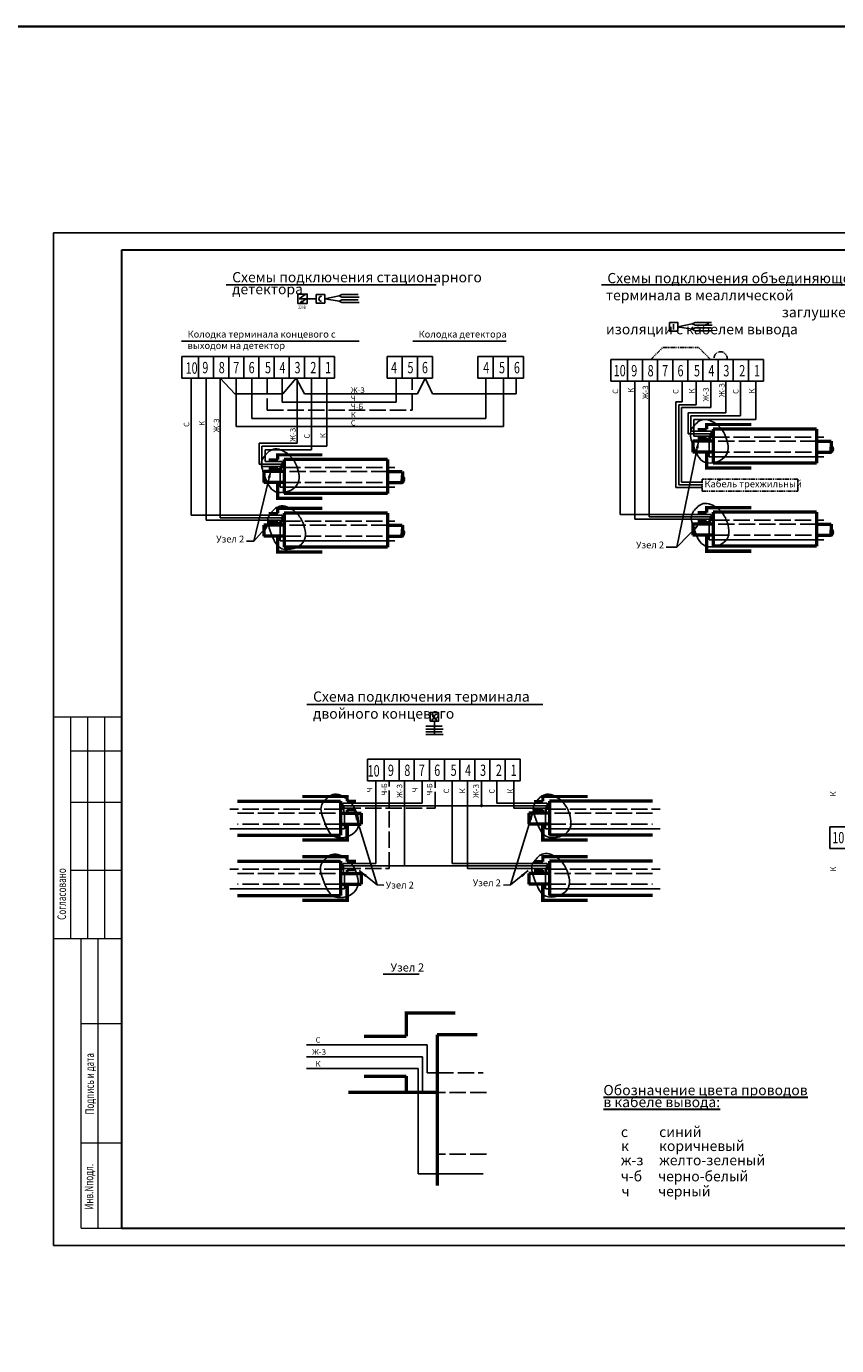
# Model space of a CAD drawing. Units: millimetres. Extents: x 12371 to 24857, y -6074 to 7960.
# Drawn here: x 21871 to 22109, y -5687 to -5300 of the extents above; entities that cross this region are included whole.
import ezdxf

# ---------------------------------------------------------------- set-up
doc = ezdxf.new("R2010")
doc.units = ezdxf.units.MM
doc.linetypes.add('ACAD_ISO02W100', pattern=[15, 12, -3])
doc.linetypes.add('PHANTOM', pattern=[2.5, 1.25, -0.25, 0.25, -0.25, 0.25, -0.25])
for name, color, linetype in [('3', 3, 'PHANTOM'), ('7', 7, 'Continuous'), ('_0', 7, 'Continuous'), ('all', 7, 'Continuous'), ('cable', 6, 'Continuous'), ('dashed', 152, 'Continuous'), ('pipe', 7, 'ACAD_ISO02W100'), ('provod_main', 6, 'ACAD_ISO02W100'), ('жз', 124, 'Continuous'), ('к', 246, 'Continuous'), ('КАМЕРА', 22, 'Continuous'), ('Проектные подписи', 5, 'Continuous')]:
    doc.layers.add(name, color=color, linetype=linetype)
doc.layers.add('main', color=7, linetype='Continuous', lineweight=50)
doc.layers.add('Текст', color=7, linetype='Continuous', lineweight=30)
doc.styles.get("Standard").update_dxf_attribs({"font": 'isocpeur.ttf', "width": 0.7})
doc.styles.add('STYLE4', font='tmo12.shx', dxfattribs={"bigfont": 'bigfont.shx'})
doc.dimstyles.new('ISO-25', dxfattribs={"dimtxt": 2.5, "dimasz": 2.5, "dimexe": 1.25, "dimexo": 0.625, "dimtad": 1, "dimtxsty": 'Standard', "dimcen": 2.5, "dimadec": 0, "dimazin": 0, "dimtfac": 1, "dimtmove": 0, "dimatfit": 3, "dimfxl": 0, "dimarcsym": 0})

msp = doc.modelspace()

# ---------------------------------------------------------------- hatches: boundary and pattern name
at = {"layer": 'жз'}
h = msp.add_hatch(color=256, dxfattribs=at)
h.paths.add_polyline_path([(22004.60685, -5528.90242), (22005.13234, -5528.90242, -1)])
h.paths.add_polyline_path([(22004.86959, -5528.63968), (22004.86959, -5528.90242), (22004.60685, -5528.90242, -0.414213562)])
h.paths.add_polyline_path([(22004.86959, -5528.63968, -0.414213562), (22005.13234, -5528.90242), (22004.86959, -5528.90242)])
h = msp.add_hatch(color=256, dxfattribs=at)
h.paths.add_polyline_path([(21982.02445, -5546.56374), (21982.54993, -5546.56374, -1)])
h.paths.add_polyline_path([(21982.28719, -5546.301), (21982.28719, -5546.56374), (21982.02445, -5546.56374, -0.414213562)])
h.paths.add_polyline_path([(21982.28719, -5546.301, -0.414213562), (21982.54993, -5546.56374), (21982.28719, -5546.56374)])

# ---------------------------------------------------------------- linework, layer by layer
at = {"color": 5, "lineweight": 35, "ltscale": 10}
msp.add_lwpolyline([(21265.2494, -5300.29941), (24086.25034, -5300.29941), (24086.25034, -6074.26936), (21265.2494, -6074.26936)], close=True, dxfattribs=at)
at = {"flags": 128}
msp.add_lwpolyline([(21879.27904, -5360.88302), (22299.27904, -5360.88302), (22299.27904, -5657.88302), (21879.27904, -5657.88302), (21879.27904, -5360.88302)], dxfattribs=at)
at = {"color": 3, "linetype": 'Continuous'}
for points in [[(21956.35294, -5378.95598), (21956.35294, -5381.44265), (21958.83961, -5381.44265), (21958.83961, -5378.95598)], [(22059.98138, -5387.2076), (22059.98138, -5389.69427), (22062.46806, -5389.69427), (22062.46806, -5387.2076)], [(21989.78033, -5501.59334), (21989.78033, -5504.08002), (21992.26701, -5504.08002), (21992.26701, -5501.59334)]]:
    msp.add_lwpolyline(points, close=True, dxfattribs=at)
at = {"color": 7, "const_width": 0.4}
for points in [[(21879.27904, -5502.88302), (21899.27904, -5502.88302)], [(21884.27904, -5567.88302), (21884.27904, -5502.88302)], [(21889.27904, -5567.88302), (21889.27904, -5502.88302)], [(21894.27904, -5567.88302), (21894.27904, -5502.88302)], [(21884.27904, -5512.88302), (21899.27904, -5512.88302)], [(21884.27904, -5527.88302), (21899.27904, -5527.88302)], [(21884.27904, -5547.88302), (21899.27904, -5547.88302)], [(21879.27904, -5567.88302), (21899.27904, -5567.88302)], [(21887.27904, -5652.88302), (21887.27904, -5567.88302)], [(21887.27904, -5567.88302), (21899.27904, -5567.88302)], [(21887.27904, -5567.88302), (21899.27904, -5567.88302)], [(21899.27904, -5592.88302), (21887.27904, -5592.88302)], [(21899.27904, -5627.88302), (21887.27904, -5627.88302)], [(21899.27904, -5652.88302), (21887.27904, -5652.88302)]]:
    msp.add_lwpolyline(points, dxfattribs=at)
at = {"color": 3, "linetype": 'Continuous'}
for centre, start, end in [((21957.91775, -5380.22937), 90, 270), ((21990.17067, -5502.86674), 270, 90), ((21991.73565, -5502.86674), 90, 270)]:
    msp.add_arc(centre, 0.78249, start, end, dxfattribs=at)
at = {"layer": '3'}
for p, q in [((22054.50863, -5398.00816), (22058.04332, -5394.47348)), ((22058.04332, -5394.47348), (22068.55474, -5394.47348)), ((22072.08943, -5398.00816), (22068.55474, -5394.47348)), ((22097.64923, -5433.08396), (22069.60594, -5433.08396)), ((22069.60594, -5433.08396), (22069.60594, -5436.6439)), ((22097.64923, -5436.6439), (22097.64923, -5433.08396)), ((22069.60594, -5436.6439), (22097.64923, -5436.6439))]:
    msp.add_line(p, q, dxfattribs=at)
at = {"layer": '3', "linetype": 'Continuous'}
for p, q in [((21961.73966, -5397.1017), (21916.91341, -5397.1017)), ((21916.91341, -5397.1017), (21916.91341, -5403.47073)), ((21921.78639, -5403.47073), (21921.78639, -5397.1017)), ((21926.22565, -5403.47073), (21926.22565, -5397.1017)), ((21930.6649, -5403.47073), (21930.6649, -5397.1017)), ((21935.10415, -5403.47073), (21935.10415, -5397.1017)), ((21939.5434, -5403.47073), (21939.5434, -5397.1017)), ((21943.98265, -5403.47073), (21943.98265, -5397.1017)), ((21948.4219, -5403.47073), (21948.4219, -5397.1017)), ((21952.86115, -5403.47073), (21952.86115, -5397.1017)), ((21957.30041, -5403.47073), (21957.30041, -5397.1017)), ((21961.73966, -5403.47073), (21961.73966, -5397.1017)), ((21990.48425, -5397.1017), (21977.16649, -5397.1017)), ((21977.16649, -5403.47073), (21977.16649, -5397.1017)), ((21981.60575, -5403.47073), (21981.60575, -5397.1017)), ((21986.045, -5403.47073), (21986.045, -5397.1017)), ((21990.48425, -5403.47073), (21990.48425, -5397.1017)), ((22017.11976, -5397.1017), (22003.802, -5397.1017)), ((22003.802, -5403.47073), (22003.802, -5397.1017)), ((22008.24125, -5403.47073), (22008.24125, -5397.1017)), ((22012.68051, -5403.47073), (22012.68051, -5397.1017)), ((22017.11976, -5403.47073), (22017.11976, -5397.1017)), ((22087.59703, -5398.00816), (22042.77078, -5398.00816)), ((22042.77078, -5398.00816), (22042.77078, -5404.3772)), ((22047.64377, -5404.3772), (22047.64377, -5398.00816)), ((22052.08302, -5404.3772), (22052.08302, -5398.00816)), ((22056.52227, -5404.3772), (22056.52227, -5398.00816)), ((22060.96152, -5404.3772), (22060.96152, -5398.00816)), ((22065.40077, -5404.3772), (22065.40077, -5398.00816)), ((22069.84002, -5404.3772), (22069.84002, -5398.00816)), ((22074.27927, -5404.3772), (22074.27927, -5398.00816)), ((22078.71853, -5404.3772), (22078.71853, -5398.00816)), ((22083.15778, -5404.3772), (22083.15778, -5398.00816)), ((22087.59703, -5404.3772), (22087.59703, -5398.00816)), ((21916.91341, -5403.47073), (21961.73966, -5403.47073)), ((21977.16649, -5403.47073), (21990.48425, -5403.47073)), ((22003.802, -5403.47073), (22017.11976, -5403.47073)), ((22042.77078, -5404.3772), (22087.59703, -5404.3772)), ((22016.19765, -5515.21725), (21971.3714, -5515.21725)), ((21971.3714, -5515.21725), (21971.3714, -5521.58629)), ((21976.24439, -5521.58629), (21976.24439, -5515.21725)), ((21980.68364, -5521.58629), (21980.68364, -5515.21725)), ((21985.12289, -5521.58629), (21985.12289, -5515.21725)), ((21989.56214, -5521.58629), (21989.56214, -5515.21725)), ((21994.00139, -5521.58629), (21994.00139, -5515.21725)), ((21998.44064, -5521.58629), (21998.44064, -5515.21725)), ((22002.87989, -5521.58629), (22002.87989, -5515.21725)), ((22007.31915, -5521.58629), (22007.31915, -5515.21725)), ((22011.7584, -5521.58629), (22011.7584, -5515.21725)), ((22016.19765, -5521.58629), (22016.19765, -5515.21725)), ((21971.3714, -5521.58629), (22016.19765, -5521.58629)), ((22151.88929, -5535.07387), (22107.06304, -5535.07387)), ((22107.06304, -5535.07387), (22107.06304, -5541.44291)), ((22107.06304, -5541.44291), (22151.88929, -5541.44291))]:
    msp.add_line(p, q, dxfattribs=at)
at = {"layer": '3'}
msp.add_arc((22075.01559, -5397.68592), 1.92484, 350.3624773, 189.6375227, dxfattribs=at)
at = {"layer": '7', "color": 3, "linetype": 'ByBlock'}
for p, q in [((21953.12594, -5378.91934), (21951.38399, -5380.19029)), ((21951.38399, -5380.19029), (21953.38344, -5380.19029)), ((21953.38344, -5380.19029), (21951.64149, -5381.46123)), ((21951.64149, -5381.46123), (21952.2171, -5380.76524)), ((21951.64149, -5381.46123), (21952.47995, -5381.12551))]:
    msp.add_line(p, q, dxfattribs=at)
msp.add_lwpolyline([(21950.93728, -5378.82216), (21950.9386, -5381.57912), (21953.69556, -5381.57779), (21953.69424, -5378.82083)], close=True, dxfattribs=at)
at = {"layer": '_0', "linetype": 'Continuous', "lineweight": 30, "flags": 128}
msp.add_lwpolyline([(21899.27904, -5365.88302), (22294.27904, -5365.88302), (22294.27904, -5652.88302), (21899.27904, -5652.88302)], close=True, dxfattribs=at)
at = {"layer": 'all'}
for p, q in [((21929.92745, -5376.13775), (21991.56467, -5376.13775)), ((22040.038, -5376.13775), (22127.17328, -5376.13775)), ((21916.85195, -5392.59079), (21968.98532, -5392.59079)), ((21984.65277, -5392.59079), (22012.0498, -5392.59079)), ((21946.32167, -5410.48591), (21946.32167, -5403.47073)), ((21979.81175, -5410.48591), (21979.81175, -5403.47073)), ((21946.32167, -5410.48591), (21979.81175, -5410.48591)), ((21953.58127, -5499.25391), (22022.81114, -5499.25391)), ((21973.84896, -5545.82648), (21973.84896, -5521.58629)), ((21987.45985, -5528.16516), (21987.45985, -5521.58629)), ((21963.50789, -5529.88243), (21964.12903, -5529.88243)), ((21964.12903, -5528.16516), (21987.45985, -5528.16516)), ((21964.12903, -5529.88243), (21964.12903, -5528.16516)), ((21963.50789, -5547.54375), (21964.12903, -5547.54375)), ((21964.12903, -5545.82648), (21973.84896, -5545.82648)), ((21964.12903, -5547.54375), (21964.12903, -5545.82648)), ((21975.97901, -5578.32193), (21986.56979, -5578.32193))]:
    msp.add_line(p, q, dxfattribs=at)
for points in [[(22068.42932, -5416.22644), (22070.10056, -5415.60027), (22072.46815, -5416.15686), (22074.69647, -5417.75707), (22076.50698, -5420.67917), (22076.64625, -5426.03637), (22070.30947, -5428.12359), (22066.96699, -5423.18384), (22066.27064, -5419.0094), (22068.42932, -5416.22644)], [(21942.54834, -5424.89198), (21944.21958, -5424.26582), (21946.58717, -5424.82241), (21948.81549, -5426.42261), (21950.62599, -5429.34472), (21950.76526, -5434.70192), (21944.42848, -5436.78913), (21941.086, -5431.84938), (21940.38965, -5427.67494), (21942.54834, -5424.89198)], [(21944.40765, -5441.6112), (21946.07889, -5440.98503), (21948.44648, -5441.54162), (21950.6748, -5443.14183), (21952.48531, -5446.06393), (21952.62458, -5451.42113), (21946.2878, -5453.50835), (21942.94532, -5448.5686), (21942.24897, -5444.39416), (21944.40765, -5441.6112)], [(22068.68331, -5440.84191), (22070.35455, -5440.21575), (22072.72214, -5440.77234), (22074.95046, -5442.37254), (22076.76097, -5445.29465), (22076.90024, -5450.65184), (22070.56346, -5452.73906), (22067.22098, -5447.79931), (22066.52463, -5443.62487), (22068.68331, -5440.84191)], [(21960.00311, -5526.18595), (21961.67435, -5525.55979), (21964.04193, -5526.11638), (21966.27025, -5527.71658), (21968.08076, -5530.63869), (21968.22003, -5535.99588), (21961.88325, -5538.0831), (21958.54077, -5533.14335), (21957.84442, -5528.96891), (21960.00311, -5526.18595)], [(22022.33114, -5526.18595), (22024.00238, -5525.55979), (22026.36997, -5526.11638), (22028.59829, -5527.71658), (22030.4088, -5530.63869), (22030.54807, -5535.99588), (22024.21128, -5538.0831), (22020.8688, -5533.14335), (22020.17246, -5528.96891), (22022.33114, -5526.18595)], [(21959.8465, -5543.71014), (21961.51774, -5543.08397), (21963.88533, -5543.64056), (21966.11365, -5545.24077), (21967.92416, -5548.16287), (21968.06343, -5553.52007), (21961.72665, -5555.60729), (21958.38417, -5550.66754), (21957.68782, -5546.4931), (21959.8465, -5543.71014)], [(22021.86133, -5543.55367), (22023.53257, -5542.92751), (22025.90016, -5543.4841), (22028.12848, -5545.0843), (22029.93899, -5548.00641), (22030.07826, -5553.3636), (22023.74147, -5555.45082), (22020.39899, -5550.51107), (22019.70265, -5546.33663), (22021.86133, -5543.55367)]]:
    msp.add_spline(points, degree=3, dxfattribs=at)
at = {"layer": 'cable'}
for p, q in [((21963.87299, -5378.90944), (21963.07299, -5379.30944)), ((21953.6949, -5380.19931), (21956.35294, -5380.19931)), ((21963.07299, -5379.30944), (21958.83961, -5380.19931)), ((21958.83961, -5380.19931), (21963.07299, -5380.90944)), ((21963.87299, -5379.70944), (21963.07299, -5379.30944)), ((21963.87299, -5380.50944), (21963.07299, -5380.90944)), ((21963.87299, -5381.30944), (21963.07299, -5380.90944)), ((22066.70143, -5387.56106), (22062.46806, -5388.45093)), ((22062.46806, -5388.45093), (22066.70143, -5389.16106)), ((22067.50143, -5387.16106), (22066.70143, -5387.56106)), ((22067.50143, -5387.96106), (22066.70143, -5387.56106)), ((22067.50143, -5388.76106), (22066.70143, -5389.16106)), ((22067.50143, -5389.56106), (22066.70143, -5389.16106)), ((21991.01971, -5508.02054), (21991.01971, -5504.08002))]:
    msp.add_line(p, q, dxfattribs=at)
at = {"layer": 'dashed'}
for p, q in [((21963.87299, -5379.70944), (21968.9483, -5379.70944)), ((21963.87299, -5381.30944), (21968.9483, -5381.30944)), ((22067.50143, -5387.96106), (22072.57674, -5387.96106)), ((22067.50143, -5389.56106), (22072.57674, -5389.56106)), ((21919.64836, -5423.84083), (21919.64836, -5403.47073)), ((21932.80498, -5403.47073), (21932.80498, -5417.68591)), ((21954.96949, -5424.50123), (21954.96949, -5403.47073)), ((22011.32358, -5417.68591), (22011.32358, -5403.47073)), ((22045.50573, -5414.93859), (22045.50573, -5404.3772)), ((22063.71532, -5410.47015), (22063.71532, -5404.3772)), ((22080.82686, -5414.54066), (22080.82686, -5404.3772)), ((22061.90855, -5435.61101), (22061.90855, -5410.47015)), ((22061.90855, -5410.47015), (22063.71532, -5410.47015)), ((21932.80498, -5417.68591), (22011.32358, -5417.68591)), ((22045.50573, -5443.43626), (22045.50573, -5414.93859)), ((22066.27611, -5414.54066), (22080.82686, -5414.54066)), ((22066.27611, -5419.04697), (22066.27611, -5414.54066)), ((22072.19956, -5419.04697), (22066.27611, -5419.04697)), ((22072.19956, -5420.76424), (22072.19956, -5419.04697)), ((22072.82071, -5420.76424), (22072.19956, -5420.76424)), ((21919.64836, -5443.68065), (21919.64836, -5423.84083)), ((21941.32223, -5424.50123), (21954.96949, -5424.50123)), ((21941.32223, -5427.94921), (21941.32223, -5424.50123)), ((21946.34219, -5427.94921), (21941.32223, -5427.94921)), ((21946.34219, -5429.66647), (21946.34219, -5427.94921)), ((21946.96334, -5429.66647), (21946.34219, -5429.66647)), ((22069.60594, -5435.61101), (22061.90855, -5435.61101)), ((21946.34219, -5443.68065), (21919.64836, -5443.68065)), ((21946.34219, -5445.39792), (21946.34219, -5443.68065)), ((22072.19956, -5443.43626), (22045.50573, -5443.43626)), ((22072.19956, -5445.15353), (22072.19956, -5443.43626)), ((21946.96334, -5445.39792), (21946.34219, -5445.39792)), ((22072.82071, -5445.15353), (22072.19956, -5445.15353)), ((22075.40651, -5450.91648), (22072.82071, -5450.91648)), ((21988.48206, -5506.42054), (21993.55737, -5506.42054)), ((21988.48206, -5508.02054), (21993.55737, -5508.02054)), ((21996.20351, -5545.82648), (21996.20351, -5521.58629)), ((22009.36965, -5528.16516), (22009.36965, -5521.58629)), ((22024.13406, -5528.16516), (22009.36965, -5528.16516)), ((22024.13406, -5529.88243), (22024.13406, -5528.16516)), ((22024.7552, -5529.88243), (22024.13406, -5529.88243)), ((22024.13406, -5545.82648), (21996.20351, -5545.82648)), ((22024.13406, -5547.54375), (22024.13406, -5545.82648)), ((22024.7552, -5547.54375), (22024.13406, -5547.54375)), ((21988.89257, -5599.06348), (21953.53216, -5599.06348)), ((21988.89257, -5607.25194), (21988.89257, -5599.06348)), ((21991.85437, -5607.25194), (21988.89257, -5607.25194))]:
    msp.add_line(p, q, dxfattribs=at)
at = {"layer": 'dashed', "ltscale": 0.4}
for p, q in [((22105.29076, -5426.5272), (22072.82071, -5426.5272)), ((21979.43339, -5435.42943), (21946.96334, -5435.42943)), ((21979.43339, -5451.16087), (21946.96334, -5451.16087)), ((22105.29076, -5450.91648), (22075.40651, -5450.91648)), ((21931.03783, -5535.64538), (21963.50789, -5535.64538)), ((22057.22526, -5535.64538), (22024.7552, -5535.64538)), ((21931.03783, -5553.3067), (21963.50789, -5553.3067)), ((22057.22526, -5553.3067), (22024.7552, -5553.3067)), ((21991.85437, -5636.9326), (22005.30745, -5636.9326))]:
    msp.add_line(p, q, dxfattribs=at)
at = {"layer": 'main'}
for p, q in [((22068.32708, -5418.51501), (22070.9108, -5418.51501)), ((22068.32708, -5420.96949), (22070.9108, -5420.96949)), ((22103.11752, -5418.42655), (22072.82071, -5418.42655)), ((22072.82071, -5418.42655), (22072.82071, -5428.4292)), ((22103.11752, -5418.42655), (22103.11752, -5428.4292)), ((22072.8497, -5421.97315), (22066.82565, -5421.97315)), ((22066.82565, -5421.97315), (22066.82565, -5425.16346)), ((22072.8497, -5425.16346), (22066.82565, -5425.16346)), ((22103.11752, -5421.97315), (22107.46401, -5421.97315)), ((22103.11752, -5425.16346), (22107.46401, -5425.16346)), ((21942.46971, -5427.41724), (21945.05343, -5427.41724)), ((21977.26015, -5427.32878), (21946.96334, -5427.32878)), ((21946.96334, -5427.32878), (21946.96334, -5437.33143)), ((21977.26015, -5427.32878), (21977.26015, -5437.33143)), ((22103.11752, -5428.4292), (22072.82071, -5428.4292)), ((21946.99233, -5430.87538), (21940.96828, -5430.87538)), ((21940.96828, -5430.87538), (21940.96828, -5434.06569)), ((21942.46971, -5429.87173), (21945.05343, -5429.87173)), ((21977.26015, -5430.87538), (21981.60664, -5430.87538)), ((21946.99233, -5434.06569), (21940.96828, -5434.06569)), ((21977.26015, -5434.06569), (21981.60664, -5434.06569)), ((21977.26015, -5437.33143), (21946.96334, -5437.33143)), ((21942.46971, -5443.14868), (21945.05343, -5443.14868)), ((21977.26015, -5443.06022), (21946.96334, -5443.06022)), ((21946.96334, -5443.06022), (21946.96334, -5453.06287)), ((21977.26015, -5443.06022), (21977.26015, -5453.06287)), ((22068.32708, -5442.90429), (22070.9108, -5442.90429)), ((22103.11752, -5442.81583), (22072.82071, -5442.81583)), ((22072.82071, -5442.81583), (22072.82071, -5452.81848)), ((22103.11752, -5442.81583), (22103.11752, -5452.81848)), ((21946.99233, -5446.60683), (21940.96828, -5446.60683)), ((21940.96828, -5446.60683), (21940.96828, -5449.79713)), ((21942.46971, -5445.60317), (21945.05343, -5445.60317)), ((21977.26015, -5446.60683), (21981.60664, -5446.60683)), ((22072.8497, -5446.36244), (22066.82565, -5446.36244)), ((22066.82565, -5446.36244), (22066.82565, -5449.55274)), ((22068.32708, -5445.35878), (22070.9108, -5445.35878)), ((22103.11752, -5446.36244), (22107.46401, -5446.36244)), ((21946.99233, -5449.79713), (21940.96828, -5449.79713)), ((21977.26015, -5449.79713), (21981.60664, -5449.79713)), ((22072.8497, -5449.55274), (22066.82565, -5449.55274)), ((22103.11752, -5449.55274), (22107.46401, -5449.55274)), ((21977.26015, -5453.06287), (21946.96334, -5453.06287)), ((22103.11752, -5452.81848), (22072.82071, -5452.81848)), ((21933.21108, -5527.54473), (21963.50789, -5527.54473)), ((21963.50789, -5527.54473), (21963.50789, -5537.54738)), ((21968.00152, -5527.6332), (21965.4178, -5527.6332)), ((22020.26157, -5527.6332), (22022.84529, -5527.6332)), ((22024.7552, -5527.54473), (22024.7552, -5537.54738)), ((22055.05201, -5527.54473), (22024.7552, -5527.54473)), ((21963.47889, -5531.09134), (21969.50295, -5531.09134)), ((21968.00152, -5530.08768), (21965.4178, -5530.08768)), ((21969.50295, -5531.09134), (21969.50295, -5534.28165)), ((22018.76014, -5531.09134), (22018.76014, -5534.28165)), ((22024.7842, -5531.09134), (22018.76014, -5531.09134)), ((22020.26157, -5530.08768), (22022.84529, -5530.08768)), ((21933.21108, -5537.54738), (21963.50789, -5537.54738)), ((21963.47889, -5534.28165), (21969.50295, -5534.28165)), ((22024.7842, -5534.28165), (22018.76014, -5534.28165)), ((22055.05201, -5537.54738), (22024.7552, -5537.54738)), ((21933.21108, -5545.20605), (21963.50789, -5545.20605)), ((21963.50789, -5545.20605), (21963.50789, -5555.2087)), ((21968.00152, -5545.29452), (21965.4178, -5545.29452)), ((22020.26157, -5545.29452), (22022.84529, -5545.29452)), ((22055.05201, -5545.20605), (22024.7552, -5545.20605)), ((22024.7552, -5545.20605), (22024.7552, -5555.2087)), ((21963.47889, -5548.75266), (21969.50295, -5548.75266)), ((21968.00152, -5547.749), (21965.4178, -5547.749)), ((21969.50295, -5548.75266), (21969.50295, -5551.94296)), ((22024.7842, -5548.75266), (22018.76014, -5548.75266)), ((22018.76014, -5548.75266), (22018.76014, -5551.94296)), ((22020.26157, -5547.749), (22022.84529, -5547.749)), ((21963.47889, -5551.94296), (21969.50295, -5551.94296)), ((22024.7842, -5551.94296), (22018.76014, -5551.94296)), ((21933.21108, -5555.2087), (21963.50789, -5555.2087)), ((22055.05201, -5555.2087), (22024.7552, -5555.2087)), ((21970.42738, -5596.52692), (21982.74735, -5596.52692)), ((21991.85437, -5596.10509), (21991.85437, -5640.30476)), ((22003.59863, -5596.10509), (21991.85437, -5596.10509)), ((21970.42738, -5608.23065), (21982.74735, -5608.23065)), ((21991.99263, -5613.01639), (21965.78768, -5613.01639))]:
    msp.add_line(p, q, dxfattribs=at)
at = {"layer": 'main', "color": 1}
for points, const_width in [([(22070.9108, -5418.51501), (22070.9108, -5417.08077), (22084.0271, -5417.08077)], 0.96), ([(22070.9108, -5420.96949), (22070.9108, -5421.97315)], 0.96), ([(21945.05343, -5427.41724), (21945.05343, -5425.983), (21958.16973, -5425.983)], 0.96), ([(22070.9108, -5425.16346), (22070.9108, -5429.86103), (22084.0271, -5429.86103)], 1.01915), ([(21945.05343, -5429.87173), (21945.05343, -5430.87538)], 0.96), ([(21945.05343, -5434.06569), (21945.05343, -5438.76326), (21958.16973, -5438.76326)], 1.01915), ([(22070.9108, -5442.90429), (22070.9108, -5441.47005), (22084.0271, -5441.47005)], 0.96), ([(21945.05343, -5443.14868), (21945.05343, -5441.71444), (21958.16973, -5441.71444)], 0.96), ([(21945.05343, -5445.60317), (21945.05343, -5446.60683)], 0.96), ([(22070.9108, -5445.35878), (22070.9108, -5446.36244)], 0.96), ([(21945.05343, -5449.79713), (21945.05343, -5454.4947), (21958.16973, -5454.4947)], 1.01915), ([(22070.9108, -5449.55274), (22070.9108, -5454.25031), (22084.0271, -5454.25031)], 1.01915), ([(21965.4178, -5527.6332), (21965.4178, -5526.19895), (21952.30149, -5526.19895)], 0.96), ([(22022.84529, -5527.6332), (22022.84529, -5526.19895), (22035.9616, -5526.19895)], 0.96), ([(21965.4178, -5530.08768), (21965.4178, -5531.09134)], 0.96), ([(22022.84529, -5530.08768), (22022.84529, -5531.09134)], 0.96), ([(21965.4178, -5534.28165), (21965.4178, -5538.97922), (21952.30149, -5538.97922)], 1.01915), ([(22022.84529, -5534.28165), (22022.84529, -5538.97922), (22035.9616, -5538.97922)], 1.01915), ([(21965.4178, -5545.29452), (21965.4178, -5543.86027), (21952.30149, -5543.86027)], 0.96), ([(22022.84529, -5545.29452), (22022.84529, -5543.86027), (22035.9616, -5543.86027)], 0.96), ([(21965.4178, -5547.749), (21965.4178, -5548.75266)], 0.96), ([(22022.84529, -5547.749), (22022.84529, -5548.75266)], 0.96), ([(21965.4178, -5551.94296), (21965.4178, -5556.64053), (21952.30149, -5556.64053)], 1.01915), ([(22022.84529, -5551.94296), (22022.84529, -5556.64053), (22035.9616, -5556.64053)], 1.01915), ([(21982.74735, -5596.52692), (21982.74735, -5589.68801), (21997.13281, -5589.68801)], 0.96), ([(21982.74735, -5608.23065), (21982.74735, -5613.01639)], 0.96)]:
    msp.add_lwpolyline(points, dxfattribs=dict(at, const_width=const_width))
at = {"layer": 'main'}
for points in [[(22107.46401, -5421.97315), (22107.46401, -5423.42787), (22107.46401, -5425.16346), (22107.90974, -5424.28651), (22107.46401, -5423.42787)], [(21981.60664, -5430.87538), (21981.60664, -5432.3301), (21981.60664, -5434.06569), (21982.05237, -5433.18875), (21981.60664, -5432.3301)], [(21981.60664, -5446.60683), (21981.60664, -5448.06154), (21981.60664, -5449.79713), (21982.05237, -5448.92019), (21981.60664, -5448.06154)], [(22107.46401, -5446.36244), (22107.46401, -5447.81715), (22107.46401, -5449.55274), (22107.90974, -5448.6758), (22107.46401, -5447.81715)]]:
    msp.add_spline(points, degree=3, dxfattribs=at)
at = {"layer": 'pipe', "ltscale": 0.4}
for p, q in [((21941.92974, -5403.47073), (21941.92974, -5412.88591)), ((21984.4589, -5412.88591), (21984.4589, -5403.47073)), ((21941.92974, -5412.88591), (21984.4589, -5412.88591)), ((22103.11752, -5421.97315), (22072.8497, -5421.97315)), ((22072.8497, -5425.16346), (22103.11752, -5425.16346)), ((21977.26015, -5430.87538), (21946.99233, -5430.87538)), ((21946.99233, -5434.06569), (21977.26015, -5434.06569)), ((21977.26015, -5446.60683), (21946.99233, -5446.60683)), ((22103.11752, -5446.36244), (22072.8497, -5446.36244)), ((21946.99233, -5449.79713), (21977.26015, -5449.79713)), ((22072.8497, -5449.55274), (22103.11752, -5449.55274)), ((21977.75012, -5547.28886), (21977.75012, -5521.58629)), ((21991.27319, -5529.62754), (21991.27319, -5521.58629)), ((21964.67738, -5535.64538), (21964.67738, -5529.62754)), ((21964.67738, -5529.62754), (21991.27319, -5529.62754)), ((21933.21108, -5531.09134), (21963.47889, -5531.09134)), ((22055.05201, -5531.09134), (22024.7842, -5531.09134)), ((21963.47889, -5534.28165), (21933.21108, -5534.28165)), ((22024.7842, -5534.28165), (22055.05201, -5534.28165)), ((21933.21108, -5548.75266), (21963.47889, -5548.75266)), ((21964.67738, -5547.28886), (21977.75012, -5547.28886)), ((21964.67738, -5553.3067), (21964.67738, -5547.28886)), ((22055.05201, -5548.75266), (22024.7842, -5548.75266)), ((21963.47889, -5551.94296), (21933.21108, -5551.94296)), ((22024.7842, -5551.94296), (22055.05201, -5551.94296)), ((21964.67738, -5553.3067), (21963.50789, -5553.3067)), ((22006.27503, -5613.01639), (21991.99263, -5613.01639)), ((22006.27503, -5631.16815), (21991.99263, -5631.16815))]:
    msp.add_line(p, q, dxfattribs=at)
at = {"layer": 'provod_main', "ltscale": 0.4}
for p, q in [((21963.87299, -5378.90944), (21968.9483, -5378.90944)), ((21963.87299, -5380.50944), (21968.9483, -5380.50944)), ((22067.50143, -5387.16106), (22072.57674, -5387.16106)), ((22067.50143, -5388.76106), (22072.57674, -5388.76106)), ((22072.82071, -5420.76424), (22105.29076, -5420.76424)), ((21946.96334, -5429.66647), (21979.43339, -5429.66647)), ((21946.96334, -5445.39792), (21979.43339, -5445.39792)), ((22072.82071, -5445.15353), (22105.29076, -5445.15353)), ((21988.48206, -5505.62054), (21993.55737, -5505.62054)), ((21988.48206, -5507.22054), (21993.55737, -5507.22054)), ((21963.50789, -5529.88243), (21931.03783, -5529.88243)), ((22024.7552, -5529.88243), (22057.22526, -5529.88243)), ((21963.50789, -5547.54375), (21931.03783, -5547.54375)), ((22024.7552, -5547.54375), (22057.22526, -5547.54375)), ((21991.85437, -5607.25194), (22005.30745, -5607.25194))]:
    msp.add_line(p, q, dxfattribs=at)
at = {"layer": 'provod_main'}
msp.add_line((21960.92208, -5535.64538), (21964.67738, -5535.64538), dxfattribs=at)
at = {"layer": 'жз'}
for p, q in [((21928.18404, -5423.84083), (21928.18404, -5403.47073)), ((21928.18404, -5403.47073), (21932.44843, -5408.08591)), ((21946.52463, -5408.08591), (21950.48804, -5403.47073)), ((21950.48804, -5403.47073), (21952.911, -5408.08591)), ((21950.72396, -5422.53551), (21950.72396, -5403.47073)), ((21986.045, -5408.08591), (21988.33618, -5403.47073)), ((21988.33618, -5403.47073), (21990.48425, -5408.08591)), ((22014.9916, -5408.08591), (22014.9916, -5403.47073)), ((22054.04141, -5414.93859), (22054.04141, -5404.3772)), ((22072.13756, -5412.07015), (22072.13756, -5404.3772)), ((22076.58133, -5413.63328), (22076.58133, -5404.3772)), ((21932.44843, -5408.08591), (21946.52463, -5408.08591)), ((21952.911, -5408.08591), (21986.045, -5408.08591)), ((21990.48425, -5408.08591), (22014.9916, -5408.08591)), ((22063.50855, -5434.01101), (22063.50855, -5412.07015)), ((22063.50855, -5412.07015), (22072.13756, -5412.07015)), ((22065.48678, -5413.63328), (22076.58133, -5413.63328)), ((22065.48678, -5419.78424), (22065.48678, -5413.63328)), ((22054.04141, -5444.17352), (22054.04141, -5414.93859)), ((22071.91645, -5419.78424), (22065.48678, -5419.78424)), ((22071.91645, -5421.97315), (22071.91645, -5419.78424)), ((21928.18404, -5444.41791), (21928.18404, -5423.84083)), ((21939.62941, -5422.53551), (21950.72396, -5422.53551)), ((21939.62941, -5428.68647), (21939.62941, -5422.53551)), ((21946.05908, -5428.68647), (21939.62941, -5428.68647)), ((21946.05908, -5430.87538), (21946.05908, -5428.68647)), ((22069.60594, -5434.01101), (22063.50855, -5434.01101)), ((21946.12308, -5444.41791), (21928.18404, -5444.41791)), ((21946.12308, -5446.60683), (21946.12308, -5444.41791)), ((22071.98045, -5444.17352), (22054.04141, -5444.17352)), ((22071.98045, -5446.36244), (22071.98045, -5444.17352)), ((21982.28719, -5546.56374), (21982.28719, -5521.58629)), ((22004.86959, -5528.90242), (22004.86959, -5521.58629)), ((21964.41214, -5528.90242), (21970.84181, -5528.90242)), ((21964.41214, -5531.09134), (21964.41214, -5528.90242)), ((22023.85095, -5528.90242), (21970.84181, -5528.90242)), ((22023.85095, -5531.09134), (22023.85095, -5528.90242)), ((21964.34814, -5546.56374), (21982.28719, -5546.56374)), ((21964.34814, -5548.75266), (21964.34814, -5546.56374)), ((22023.91495, -5546.56374), (21982.28719, -5546.56374)), ((22023.91495, -5548.75266), (22023.91495, -5546.56374)), ((21987.54262, -5602.57898), (21953.53216, -5602.57898)), ((21987.54262, -5613.01639), (21987.54262, -5602.57898))]:
    msp.add_line(p, q, dxfattribs=at)
msp.add_circle((22004.86959, -5528.90242), 0.26274, dxfattribs=at)
msp.add_point((22004.86959, -5528.90242), dxfattribs=at)
msp.add_point((22004.86959, -5528.90242), dxfattribs=at)
msp.add_point((22004.86959, -5528.90242), dxfattribs=at)
msp.add_point((22004.86959, -5528.90242), dxfattribs=at)
at = {"layer": 'к'}
for p, q in [((21924.02229, -5423.84083), (21924.02229, -5403.47073)), ((21937.4324, -5403.47073), (21937.4324, -5415.28591)), ((21959.4563, -5423.44289), (21959.4563, -5403.47073)), ((22006.06567, -5415.28591), (22006.06567, -5403.47073)), ((22049.87966, -5414.93859), (22049.87966, -5404.3772)), ((22067.83343, -5411.27015), (22067.83343, -5404.3772)), ((22085.31367, -5415.599), (22085.31367, -5404.3772)), ((22062.70855, -5434.81101), (22062.70855, -5411.27015)), ((22062.70855, -5411.27015), (22067.83343, -5411.27015)), ((21937.4324, -5415.28591), (22006.06567, -5415.28591)), ((22049.87966, -5444.89864), (22049.87966, -5414.93859)), ((22067.1796, -5415.599), (22085.31367, -5415.599)), ((22067.1796, -5420.50936), (22067.1796, -5415.599)), ((22071.65122, -5420.50936), (22067.1796, -5420.50936)), ((22071.65122, -5426.5272), (22071.65122, -5420.50936)), ((21924.02229, -5445.14303), (21924.02229, -5423.84083)), ((21940.41874, -5429.41159), (21940.41874, -5423.44289)), ((21940.41874, -5423.44289), (21959.4563, -5423.44289)), ((22072.82071, -5426.5272), (22071.65122, -5426.5272)), ((21945.79385, -5429.41159), (21940.41874, -5429.41159)), ((21945.79385, -5435.42943), (21945.79385, -5429.41159)), ((21946.96334, -5435.42943), (21945.79385, -5435.42943)), ((22069.60594, -5434.81101), (22062.70855, -5434.81101)), ((21945.79385, -5445.14303), (21924.02229, -5445.14303)), ((21945.79385, -5451.16087), (21945.79385, -5445.14303)), ((22071.65122, -5444.89864), (22049.87966, -5444.89864)), ((22071.65122, -5450.91648), (22071.65122, -5444.89864)), ((21946.96334, -5451.16087), (21945.79385, -5451.16087)), ((22071.65122, -5450.91648), (22072.82071, -5450.91648)), ((22000.71583, -5547.28886), (22000.71583, -5521.58629)), ((22014.37601, -5529.62754), (22014.37601, -5521.58629)), ((22023.58571, -5529.62754), (22014.37601, -5529.62754)), ((22023.58571, -5535.64538), (22023.58571, -5529.62754)), ((22024.7552, -5535.64538), (22023.58571, -5535.64538)), ((22023.58571, -5547.28886), (22000.71583, -5547.28886)), ((22023.58571, -5553.3067), (22023.58571, -5547.28886)), ((22023.58571, -5553.3067), (22024.7552, -5553.3067)), ((21986.27789, -5606.03656), (21953.53216, -5606.03656)), ((21986.27789, -5636.9326), (21986.27789, -5606.03656)), ((21986.27789, -5636.9326), (21991.85437, -5636.9326))]:
    msp.add_line(p, q, dxfattribs=at)
at = {"layer": 'КАМЕРА'}
msp.add_line((22061.2211, -5387.6985), (22061.2211, -5389.26348), dxfattribs=at)
at = {"layer": 'Проектные подписи', "color": 7, "linetype": 'Continuous', "const_width": 0.4}
msp.add_lwpolyline([(21892.27904, -5652.88302), (21892.27904, -5567.88302)], dxfattribs=at)

# ---------------------------------------------------------------- texts
at = {"color": 3, "style": 'STYLE4', "width": 0.8}
msp.add_text('220B', height=0.9072, dxfattribs=at).set_placement((21951.03582, -5383.15423))
at = {"layer": 'all', "linetype": 'Continuous', "width": 0.7}
for s, height, p in [('10', 3.329439, (21918.00698, -5402.1913)), ('9', 3.32944, (21922.92182, -5402.061)), ('8', 3.32944, (21927.73193, -5402.061)), ('7', 3.32944, (21931.97614, -5402.061)), ('6', 3.32944, (21936.5033, -5402.061)), ('5', 3.32944, (21941.3134, -5402.061)), ('4', 3.32944, (21945.55761, -5402.061)), ('3', 3.32944, (21949.95601, -5402.061)), ('2', 3.32944, (21954.61193, -5402.061)), ('1', 3.32944, (21958.95985, -5402.061)), ('4', 3.32944, (21978.30192, -5402.061)), ('5', 3.32944, (21983.11203, -5402.061)), ('6', 3.32944, (21987.35624, -5402.061)), ('4', 3.32944, (22005.33611, -5402.061)), ('5', 3.32944, (22009.99203, -5402.061)), ('6', 3.32944, (22014.33995, -5402.061)), ('10', 3.329439, (22043.63158, -5402.95276)), ('9', 3.32944, (22048.77919, -5402.96746)), ('8', 3.32944, (22053.5893, -5402.96746)), ('7', 3.32944, (22057.83351, -5402.96746)), ('6', 3.32944, (22062.36067, -5402.96746)), ('5', 3.32944, (22067.17077, -5402.96746)), ('4', 3.32944, (22071.41499, -5402.96746)), ('3', 3.32944, (22075.81338, -5402.96746)), ('2', 3.32944, (22080.4693, -5402.96746)), ('1', 3.32944, (22084.81722, -5402.96746)), ('10', 3.329439, (21971.42307, -5520.34153)), ('9', 3.32944, (21977.37982, -5520.17655)), ('8', 3.32944, (21982.18992, -5520.17655)), ('7', 3.32944, (21986.43413, -5520.17655)), ('6', 3.32944, (21990.96129, -5520.17655)), ('5', 3.32944, (21995.7714, -5520.17655)), ('4', 3.32944, (22000.01561, -5520.17655)), ('3', 3.32944, (22004.414, -5520.17655)), ('2', 3.32944, (22009.06992, -5520.17655)), ('1', 3.32944, (22013.41784, -5520.17655)), ('10', 3.329439, (22107.77844, -5539.94542))]:
    msp.add_text(s, height=height, dxfattribs=at).set_placement(p)
at = {"layer": 'all'}
for s, insert, char_height, width, attachment_point in [('\\pi0.13643;Схемы подключения объединяющего терминала в меаллической \\P\\pi17.199;заглушке изоляции с кабелем вывода', (22041.35443, -5372.63778), 3, 84.3778585, 1), ('Колодка терминала концевого с выходом на детектор', (21918.59853, -5389.58253), 2, 52.2339267, 1), ('Колодка детектора', (21986.39935, -5389.58253), 2, 52.23392, 1), ('{\\fTahoma|b0|i0|c204|p32;Ж-З}', (21966.51007, -5406.21575), 1.6, 0.43776, 1), ('{\\fTahoma|b0|i0|c204|p32;Ч}', (21966.51007, -5408.61575), 1.6, 0.43776, 1), ('{\\fTahoma|b0|i0|c204|p32;Ч-Б}', (21966.51007, -5411.01575), 1.6, 0.43776, 1), ('{\\fTahoma|b0|i0|c204|p32;К}', (21966.51007, -5413.41575), 1.6, 0.43776, 1), ('{\\fTahoma|b0|i0|c204|p32;С}', (21966.51007, -5415.81575), 1.6, 0.43776, 1), ('Узел 2', (21935.21434, -5452.31546), 2, 12.6152722, 9), ('Схема подключения терминала двойного концевого', (21955.41341, -5495.39015), 3, 69.3031022, 1), ('{\\fTahoma|b0|i0|c204|p32;Узел 2}', (21978.16076, -5575.14886), 2.4, 15.41416, 1), ('{\\fTahoma|b0|i0|c204|p32;С}', (21956.1574, -5596.81677), 1.6, 0.43776, 1), ('{\\fTahoma|b0|i0|c204|p32;Ж-З}', (21955.13966, -5600.37403), 1.6, 0.43776, 1), ('{\\fTahoma|b0|i0|c204|p32;К}', (21956.1574, -5603.80995), 1.6, 0.43776, 1)]:
    msp.add_mtext(s, dxfattribs=dict(at, insert=insert, char_height=char_height, width=width, attachment_point=attachment_point))
at = {"layer": 'all', "char_height": 1.6, "attachment_point": 1, "rotation": 90}
for s, insert, width in [('{\\fTahoma|b0|i0|c204|p32;Ж-З}', (22052.13174, -5409.67462), 0.43776), ('{\\fTahoma|b0|i0|c204|p32;Ж-З}', (22074.56022, -5409.02962), 0.43776), ('{\\fTahoma|b0|i0|c204|p32;С}', (22043.33619, -5408.08031), 0.37632), ('{\\fTahoma|b0|i0|c204|p32;К}', (22047.85614, -5407.74987), 0.31488), ('{\\fTahoma|b0|i0|c204|p32;С}', (22061.03248, -5408.11386), 0.37632), ('{\\fTahoma|b0|i0|c204|p32;К}', (22065.75051, -5407.94246), 0.31488), ('{\\fTahoma|b0|i0|c204|p32;Ж-З}', (22069.90637, -5410.28904), 0.43776), ('{\\fTahoma|b0|i0|c204|p32;С}', (22078.66059, -5408.11386), 0.37632), ('{\\fTahoma|b0|i0|c204|p32;К}', (22083.37863, -5407.94246), 0.31488), ('{\\fTahoma|b0|i0|c204|p32;С}', (21917.47881, -5417.79347), 0.37632), ('{\\fTahoma|b0|i0|c204|p32;К}', (21921.99877, -5417.46303), 0.31488), ('{\\fTahoma|b0|i0|c204|p32;Ж-З}', (21926.27437, -5419.38778), 0.43776), ('{\\fTahoma|b0|i0|c204|p32;Ж-З}', (21948.70285, -5422.11821), 0.43776), ('{\\fTahoma|b0|i0|c204|p32;С}', (21952.80322, -5421.20244), 0.37632), ('{\\fTahoma|b0|i0|c204|p32;К}', (21957.52125, -5421.03105), 0.31488), ('{\\fTahoma|b0|i0|c204|p32;Ч}', (21971.24427, -5525.02601), 0.37632), ('{\\fTahoma|b0|i0|c204|p32;Ч-Б}', (21975.53235, -5525.97519), 0.43776), ('{\\fTahoma|b0|i0|c204|p32;Ж-З}', (21979.99779, -5526.61814), 0.31488), ('{\\fTahoma|b0|i0|c204|p32;Ч}', (21984.53866, -5525.02601), 0.37632), ('{\\fTahoma|b0|i0|c204|p32;Ч-Б}', (21988.82674, -5525.97519), 0.43776), ('{\\fTahoma|b0|i0|c204|p32;Ж-З}', (22002.43208, -5526.61814), 0.31488), ('{\\fTahoma|b0|i0|c204|p32;К}', (22107.24036, -5548.21006), 0.31488)]:
    msp.add_mtext(s, dxfattribs=dict(at, insert=insert, width=width))
at = {"layer": 'all', "linetype": 'Continuous', "insert": (22070.28751, -5433.5148), "char_height": 2, "width": 63.2812, "attachment_point": 1}
msp.add_mtext('Кабель трехжильный', dxfattribs=at)
at = {"layer": 'all', "char_height": 2}
for insert, attachment_point in [((22058.40809, -5454.03897), 9), ((21976.76399, -5551.19773), 1), ((22010.50673, -5553.15086), 9)]:
    msp.add_mtext('Узел 2', dxfattribs=dict(at, insert=insert, attachment_point=attachment_point))
at = {"layer": 'all', "extrusion": (0, 0, -1), "char_height": 1.6, "attachment_point": 1, "text_direction": (0, 1, 0)}
for s, insert, width in [('{\\fTahoma|b0|i0|c204|p32;С}', (21995.33681, -5525.30055), 0.37632), ('{\\fTahoma|b0|i0|c204|p32;К}', (21999.98519, -5525.26026), 0.31488), ('{\\fTahoma|b0|i0|c204|p32;С}', (22008.67325, -5525.35946), 0.37632), ('{\\fTahoma|b0|i0|c204|p32;К}', (22014.00316, -5525.33377), 0.31488), ('{\\fTahoma|b0|i0|c204|p32;К}', (22108.75075, -5526.16207), 0.31488)]:
    msp.add_mtext(s, dxfattribs=dict(at, insert=insert, width=width))
at = {"layer": 'Проектные подписи', "color": 7, "linetype": 'Continuous', "width": 0.7}
for s, p in [('Согласовано', (21882.90478, -5562.38424)), ('Подпись и дата', (21891.10149, -5619.48391)), ('Инв.Nподл.', (21890.90478, -5647.38424))]:
    msp.add_text(s, height=2.5, rotation=90, dxfattribs=at).set_placement(p)
at = {"layer": 'Текст', "color": 7, "char_height": 3, "attachment_point": 1, "line_spacing_factor": 0.7}
for s, insert, width in [('Схемы подключения стационарного детектора', (21931.67403, -5372.37228), 76.529489), ('{\\LОбозначение цвета проводов\\Pв кабеле вывода:\\H1.5x; }', (22040.60792, -5610.83155), 103.8631439), ('синий', (22056.98027, -5623.10238), 103.8631439), ('с', (22045.74061, -5623.10238), 103.8631439), ('к', (22045.83716, -5627.20473), 103.8631439), ('коричневый', (22056.98027, -5627.20473), 103.8631439), ('ж-з', (22045.74086, -5631.37769), 103.8631439), ('желто-зеленый', (22056.98027, -5631.37769), 103.8631439), ('ч-б', (22045.72552, -5636.10466), 103.8631439), ('черно-белый', (22056.67611, -5636.10466), 103.8631439), ('ч', (22045.91796, -5640.52308), 103.8631439), ('черный', (22056.67611, -5640.52308), 103.8631439)]:
    msp.add_mtext(s, dxfattribs=dict(at, insert=insert, width=width))

# ---------------------------------------------------------------- leaders
at = {"layer": 'all'}
for points in [[(22068.63702, -5421.56002), (22062.15107, -5453.03897)], [(21943.09168, -5430.31739), (21938.02441, -5451.31546)], [(21967.60431, -5530.47865), (21974.18567, -5552.1112)], [(22019.96474, -5530.47865), (22013.38339, -5552.1112)], [(22018.5792, -5547.95775), (22013.38339, -5552.1112), (22011.30506, -5552.19773)]]:
    msp.add_leader(points, dimstyle='ISO-25', override={"dimgap": 0.625, "dimtad": 0}, dxfattribs=at)
at = {"layer": 'all', "annotation_type": 0, "has_hookline": 1, "text_width": 5.53}
for points, hookline_direction in [([(21942.86812, -5445.95425), (21938.02441, -5451.31546), (21935.83934, -5451.31546)], 1), ([(22069.1003, -5445.90992), (22062.15107, -5453.03897), (22059.03309, -5453.03897)], 1), ([(21968.98986, -5547.95775), (21974.18567, -5552.1112), (21976.13899, -5552.19773)], 0)]:
    msp.add_leader(points, dimstyle='ISO-25', override={"dimgap": 0.625, "dimtad": 0}, dxfattribs=dict(at, hookline_direction=hookline_direction))

doc.saveas('drawing.dxf')
